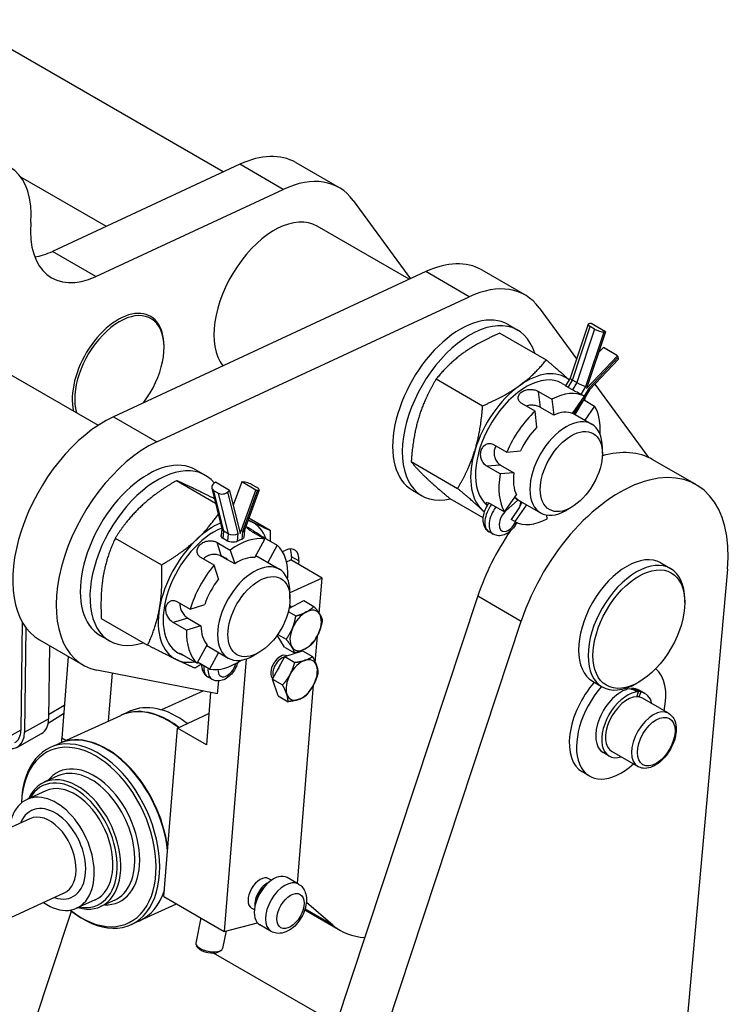
# Model space of a CAD drawing. Units: millimetres. Extents: x 283 to 3800, y 35 to 4953.
# Drawn here: x 1342 to 1603, y 3850 to 4210 of the extents above; entities that cross this region are included whole.
import ezdxf

# ---------------------------------------------------------------- set-up
doc = ezdxf.new("R2010")
doc.units = ezdxf.units.MM
doc.header["$LTSCALE"] = 18.181818
doc.layers.add('Visible Edges(Hillmar_metric)', color=7, linetype='Continuous', lineweight=25)
doc.layers.add('Visible Tangent Edges(Hillmar_Metric)', color=7, linetype='Continuous', lineweight=25, true_color=0xc0c0c0)

msp = doc.modelspace()

# ---------------------------------------------------------------- linework, layer by layer
at = {"layer": 'Visible Edges(Hillmar_metric)'}
for p, q in [((1416.6883, 4154.3887), (1320.1771, 4210.1094)), ((1422.7267, 4157.193), (1354.1113, 4125.3277)), ((1443.207, 4157.842), (1459.1169, 4148.6564)), ((1342.4371, 4152.6369), (1373.8559, 4134.4972)), ((1370.0212, 4116.1421), (1438.6366, 4148.0074)), ((1464.255, 4143.9843), (1485.1985, 4115.3043)), ((1484.7473, 4115.0948), (1450.9919, 4134.5835)), ((1511.266, 4118.5481), (1527.1759, 4109.3625)), ((1490.7858, 4117.8991), (1376.4267, 4064.7903)), ((1392.3366, 4055.6047), (1506.6957, 4108.7135)), ((1532.314, 4104.6905), (1545.9989, 4085.9504)), ((1520.9259, 4098.5372), (1524.4614, 4096.496)), ((1550.2352, 4098.6358), (1543.6489, 4078.9132)), ((1551.4084, 4098.8862), (1550.8583, 4098.872)), ((1552.6011, 4096.8726), (1551.0366, 4097.7759)), ((1556.6233, 4095.8753), (1551.4084, 4098.8862)), ((1517.949, 4095.3832), (1534.912, 4085.5896)), ((1556.6233, 4095.8753), (1549.6931, 4075.1229)), ((1556.0732, 4095.8612), (1556.6233, 4095.8753)), ((1394.9811, 4090.1514), (1394.9811, 4090.6617)), ((1555.8305, 4090.1284), (1554.0901, 4088.2895)), ((1561.0455, 4087.1176), (1555.8305, 4090.1284)), ((1549.6931, 4075.1229), (1561.0455, 4087.1176)), ((1561.0455, 4087.1176), (1561.2792, 4086.6023)), ((1561.3287, 4085.8818), (1550.7213, 4074.6742)), ((1336.6328, 4081.4747), (1370.8956, 4061.6931)), ((1543.6503, 4078.9176), (1542.0131, 4076.1782)), ((1494.6497, 4078.6276), (1511.6127, 4068.834)), ((1540.6809, 4077.028), (1542.049, 4076.2382)), ((1544.4694, 4074.6412), (1542.9049, 4075.5444)), ((1546.0729, 4077.3243), (1544.5085, 4078.2275)), ((1552.7037, 4076.7689), (1572.3175, 4049.9098)), ((1532.108, 4074.0475), (1536.9694, 4071.2408)), ((1544.5639, 4066.0264), (1548.8842, 4072.2801)), ((1550.7256, 4074.6814), (1545.3434, 4065.6759)), ((1548.8842, 4072.2801), (1547.501, 4073.0787)), ((1530.8283, 4066.8245), (1525.967, 4069.6312)), ((1537.6288, 4065.4215), (1532.7674, 4068.2282)), ((1536.9694, 4071.2408), (1537.6288, 4065.4215)), ((1548.5615, 4071.0604), (1552.6078, 4068.7243)), ((1552.6078, 4068.7243), (1549.031, 4063.5468)), ((1531.4877, 4061.0052), (1530.8283, 4066.8245)), ((1544.613, 4066.0976), (1551.5617, 4062.0857)), ((1515.6298, 4054.668), (1520.4912, 4051.8613)), ((1520.4912, 4051.8613), (1525.4708, 4052.2957)), ((1555.445, 4051.3116), (1555.4449, 4053.5031)), ((1485.4779, 4048.3812), (1502.4409, 4038.5876)), ((1518.0737, 4043.8892), (1513.2124, 4046.6959)), ((1518.192, 4047.1303), (1523.0534, 4044.3236)), ((1589.8647, 4039.8831), (1573.9548, 4049.0687)), ((1406.5668, 4045.4284), (1410.1024, 4043.3872)), ((1523.0534, 4044.3236), (1518.0737, 4043.8892)), ((1399.5256, 4041.4332), (1413.8645, 4033.1546)), ((1413.7784, 4040.8364), (1413.1868, 4040.3244)), ((1418.9929, 4037.8254), (1413.7784, 4040.8364)), ((1423.4267, 4040.9369), (1420.3326, 4032.4045)), ((1428.6412, 4037.9259), (1423.4267, 4040.9369)), ((1423.9656, 4040.9185), (1423.4267, 4040.9369)), ((1428.9681, 4038.9062), (1427.4038, 4039.8095)), ((1412.5061, 4038.6512), (1416.1914, 4023.7396)), ((1414.8053, 4036.8343), (1413.2409, 4037.7376)), ((1418.4013, 4037.3133), (1418.9929, 4037.8254)), ((1418.9929, 4037.8254), (1422.8886, 4022.0626)), ((1422.8886, 4022.0626), (1428.6412, 4037.9259)), ((1429.7816, 4038.0814), (1424.4015, 4023.2454)), ((1428.6412, 4037.9259), (1429.18, 4037.9075)), ((1485.9259, 4037.9154), (1489.4614, 4035.8742)), ((1519.6514, 4029.9654), (1523.9717, 4036.219)), ((1499.6054, 4034.8903), (1511.7107, 4027.9013)), ((1514.79, 4032.7721), (1519.6514, 4029.9654)), ((1527.6462, 4032.5921), (1523.375, 4026.4096)), ((1525.3846, 4033.8978), (1532.8117, 4029.6098)), ((1525.1364, 4031.7333), (1522.005, 4027.2005)), ((1535.2898, 4027.4489), (1535.1353, 4028.8121)), ((1544.084, 4031.6338), (1542.1861, 4030.5381)), ((1426.0367, 4027.7544), (1433.7771, 4023.2855)), ((1523.375, 4026.4096), (1522.005, 4027.2005)), ((1416.1508, 4023.9038), (1415.896, 4021.3398)), ((1418.4749, 4021.986), (1416.9106, 4022.8894)), ((1424.4175, 4023.2896), (1424.1506, 4020.6041)), ((1426.3218, 4023.9192), (1427.0426, 4023.5031)), ((1431.8724, 4020.0492), (1427.0111, 4022.8559)), ((1515.5224, 4021.8386), (1513.9579, 4022.7419)), ((1377.1295, 4020.3821), (1394.0925, 4010.5885)), ((1414.3775, 4018.8139), (1419.2389, 4016.0071)), ((1418.2077, 4019.2977), (1416.6434, 4020.2011)), ((1428.2131, 4013.336), (1431.8724, 4020.0492)), ((1431.5679, 4020.654), (1436.4292, 4017.8473)), ((1436.4292, 4017.8473), (1432.9366, 4011.44)), ((1419.2389, 4016.0071), (1420.8596, 4010.9833)), ((1438.3505, 4015.4442), (1439.5151, 4015.9851)), ((1413.3359, 4010.4587), (1408.4745, 4013.2654)), ((1414.9566, 4005.4348), (1413.3359, 4010.4587)), ((1417.5577, 4012.7578), (1415.9934, 4013.6611)), ((1416.0238, 4013.9666), (1417.5881, 4013.0636)), ((1420.8596, 4010.9833), (1418.2734, 4012.4764)), ((1428.5577, 4013.9681), (1437.2026, 4008.977)), ((1439.8084, 4011.7052), (1441.3633, 4012.4273)), ((1452.8538, 4005.7933), (1441.3633, 4012.4273)), ((1441.6253, 4013.5745), (1441.5251, 4012.3339)), ((1444.2769, 4012.0435), (1444.1767, 4010.803)), ((1576.8913, 4011.2889), (1580.4269, 4009.2476)), ((1601.2785, 4009.0016), (1559.6557, 3545.7023)), ((1440.0434, 4005.7423), (1440.3071, 4005.8266)), ((1452.8538, 4005.7933), (1441.0859, 4000.3282)), ((1451.8052, 3992.809), (1452.8538, 4005.7933)), ((1441.086, 3998.2029), (1441.0859, 4000.3944)), ((1509.8704, 3999.222), (1387.8185, 3630.6218)), ((1399.7188, 3997.2026), (1404.5801, 3994.3959)), ((1404.5801, 3994.3959), (1409.8602, 3996.0852)), ((1440.6986, 3994.5821), (1446.2226, 3997.5208)), ((1446.2226, 3997.5208), (1449.8637, 3995.4186)), ((1585.6045, 3996.7826), (1585.6045, 3997.8032)), ((1440.4483, 3993.5009), (1443.2348, 3991.8921)), ((1343.063, 3989.7052), (1342.5493, 3950.089)), ((1372.0221, 3990.9769), (1388.9851, 3981.1833)), ((1403.2339, 3986.6455), (1398.3726, 3989.4522)), ((1403.6526, 3991.1415), (1408.514, 3988.3348)), ((1403.7284, 3621.4362), (1525.7803, 3990.0364)), ((1344.3727, 3987.6981), (1343.8751, 3949.3235)), ((1408.514, 3988.3348), (1403.2339, 3986.6455)), ((1349.4069, 3983.1669), (1365.3168, 3973.9813)), ((1371.5668, 3984.8067), (1375.1024, 3982.7654)), ((1439.1425, 3980.476), (1436.4099, 3984.8957)), ((1436.594, 3985.16), (1439.6947, 3983.3698)), ((1450.361, 3974.9271), (1451.1487, 3984.6806)), ((1353.0602, 3981.0577), (1352.7129, 3954.2721)), ((1400.0718, 3978.4529), (1400.7926, 3978.0368)), ((1407.1118, 3974.6248), (1410.7712, 3981.3381)), ((1410.6044, 3981.0322), (1418.4526, 3976.501)), ((1414.9834, 3978.504), (1411.6686, 3972.4229)), ((1429.7249, 3978.525), (1427.827, 3977.4293)), ((1439.1425, 3980.476), (1442.7836, 3978.3738)), ((1439.1939, 3977.0105), (1445.6776, 3979.1325)), ((1445.6776, 3979.1325), (1449.3187, 3977.0303)), ((1359.9207, 3977.0968), (1357.5094, 3947.2397)), ((1402.2504, 3977.4315), (1407.1118, 3974.6248)), ((1411.6686, 3972.4229), (1407.2896, 3974.9511)), ((1425.0606, 3976.1693), (1417.0092, 3876.4741)), ((1434.736, 3968.7636), (1439.1939, 3977.0105)), ((1439.1939, 3977.0105), (1442.835, 3974.9083)), ((1414.6051, 3963.3522), (1370.3457, 3972.1086)), ((1374.666, 3953.4909), (1376.078, 3970.9745)), ((1412.6005, 3968.6855), (1411.0361, 3969.5888)), ((1414.6051, 3963.3522), (1414.9902, 3968.1199)), ((1434.736, 3968.7636), (1438.3771, 3966.6614)), ((1436.7619, 3962.6389), (1434.736, 3968.7636)), ((1551.8913, 3967.9876), (1555.4269, 3965.9464)), ((1568.8107, 3967.6949), (1567.9269, 3967.1846)), ((1409.1754, 3964.4264), (1394.0666, 3957.5333)), ((1412.0402, 3963.8596), (1410.4983, 3944.768)), ((1443.8258, 3894.0062), (1449.6883, 3966.5969)), ((1566.0432, 3965.028), (1566.1661, 3965.3514)), ((1568.0583, 3962.3168), (1568.7305, 3964.0857)), ((1569.501, 3964.0304), (1568.8288, 3962.2615)), ((1571.145, 3963.468), (1568.9353, 3964.7438)), ((1436.7619, 3962.6389), (1440.403, 3960.5367)), ((1579.7222, 3956.2787), (1570.1763, 3961.7901)), ((1379.2677, 3955.5904), (1382.3778, 3957.0093)), ((1358.2207, 3956.0468), (1352.5384, 3952.5354)), ((1356.5642, 3945.2323), (1379.1156, 3955.521)), ((1399.8917, 3950.8917), (1411.4255, 3956.248)), ((1394.9121, 3889.2319), (1399.8917, 3950.8917)), ((1410.4983, 3944.768), (1399.8917, 3950.8917)), ((1341.3344, 3943.9262), (1350.1723, 3948.8748)), ((1356.4121, 3945.1629), (1353.302, 3943.744)), ((1568.4722, 3936.7931), (1558.9263, 3942.3045)), ((1557.9575, 3940.6266), (1555.7478, 3941.9023)), ((1550.7791, 3933.2962), (1548.1274, 3934.8271)), ((1356.1633, 3933.3709), (1351.0313, 3931.0295)), ((1351.6586, 3927.8808), (1344.8019, 3924.7526)), ((1345.8974, 3917.6957), (1208.2956, 3854.9173)), ((1434.3207, 3895.1639), (1433.293, 3895.7572)), ((1444.1981, 3893.7913), (1440.0988, 3896.158)), ((1358.3496, 3890.402), (1220.7478, 3827.6237)), ((1369.8181, 3888.0776), (1362.9614, 3884.9494)), ((1394.9121, 3889.2319), (1417.0092, 3876.4741)), ((1376.917, 3887.8815), (1371.785, 3885.5401)), ((1386.1382, 3880.41), (1399.5745, 3886.54)), ((1428.0707, 3884.3386), (1427.043, 3884.9319)), ((1446.5099, 3884.3556), (1459.5444, 3876.8301)), ((1456.7601, 3878.793), (1447.0833, 3887.0029)), ((1303.2991, 3709.2354), (1361.1262, 3883.8751)), ((1408.5148, 3881.3783), (1406.6061, 3872.2126)), ((1385.9861, 3880.3406), (1382.876, 3878.9216)), ((1417.0092, 3876.4741), (1429.1482, 3879.6515)), ((1434.1981, 3876.4708), (1430.0988, 3878.8375)), ((1417.7483, 3876.6676), (1416.3961, 3870.1739)), ((1407.6268, 3870.3653), (1406.929, 3871.2306)), ((1458.0168, 3842.6227), (1413.1265, 3868.5401)), ((1414.7228, 3868.8876), (1415.708, 3869.4024))]:
    msp.add_line(p, q, dxfattribs=at)
for centre, major_axis, ratio, start_param, end_param in [((1319.8215, 4123.5939), (18.75, 32.476), 0.57735027, 5.40028265, 8.5418753), ((1419.457, 4116.7058), (23.75, 41.1362), 0.57735027, 0, 0.68789367), ((1435.3669, 4107.5202), (23.75, 41.1362), 0.57735027, 6.03315007, 6.97107897), ((1435.3669, 4107.5202), (15.625, 27.0633), 0.57735027, 0, 2.90099702), ((1372.6026, 4148.1057), (-18.75, -32.476), 0.57735027, 5.40028265, 6.97107897), ((1356.6927, 4157.2913), (-18.75, -32.476), 0.57735027, 0.43814903, 0.68789367), ((1487.516, 4077.4119), (23.75, 41.1362), 0.57735027, 0, 0.68789367), ((1503.4259, 4068.2263), (23.75, 41.1362), 0.57735027, 6.03315007, 6.97107897), ((1378.6293, 4080.7107), (11.5625, 20.0268), 0.57735027, 4.49718002, 8.92861984), ((1503.4259, 4068.2263), (-17.5, -30.3109), 0.57735027, 3.14159265, 6.28318531), ((1378.1873, 4080.9658), (11.875, 20.5681), 0.57735027, 5.49778714, 8.88199666), ((1506.9614, 4066.1851), (-17.5, -30.3109), 0.57735027, 2.64546445, 6.77931351), ((1552.6835, 4097.8182), (-2.4483, 0.8176), 0.2720876, 5.6397005, 7.21049682), ((1554.248, 4096.915), (-2.4483, 0.8176), 0.2720876, 0.92731152, 2.49810784), ((1559.4539, 4087.6561), (1.8747, -1.7743), 0.31193503, 0, 0.65312559), ((1527.5559, 4054.2948), (-13.125, -22.7332), 0.57735027, 3.14159265, 6.19518182), ((1527.5559, 4054.2948), (14.375, 24.8982), 0.57735027, 6.18571358, 7.19077168), ((1546.0099, 4077.8341), (2.3593, -1.0834), 0.12817991, 3.15551429, 4.0828258), ((1527.5559, 4054.2948), (-14.375, -24.8982), 0.57735027, 4.04917903, 5.09637658), ((1547.5743, 4076.9308), (-2.3593, 1.0834), 0.12817991, 0.94123315, 2.51202947), ((1536.1296, 4049.3448), (13.125, 22.7332), 0.57735027, 0.0278369, 0.7401383), ((1548.6513, 4076.2423), (-2.0696, 1.5678), 0.17033665, 3.16033467, 3.77597622), ((1536.1296, 4049.3448), (13.125, 22.7332), 0.57735027, 5.41769862, 5.97612605), ((1373.1569, 4024.3031), (-23.75, -41.1362), 0.57735027, 3.82948632, 6.28318531), ((1536.1296, 4049.3448), (13.125, 22.7332), 0.57735027, 1.07503446, 1.78733585), ((1542.1867, 4045.8478), (9.375, 16.238), 0.57735027, 5.49783372, 10.21012955), ((1536.1296, 4049.3448), (9.375, 16.238), 0.57735027, 0.09589306, 0.67208214), ((1536.1296, 4049.3448), (-9.375, -16.238), 0.57735027, 4.28468327, 4.86087234), ((1389.0668, 4015.1175), (-23.75, -41.1362), 0.57735027, 3.82948632, 6.47735455), ((1389.0668, 4015.1175), (-17.5, -30.3109), 0.57735027, 3.14159265, 6.28318531), ((1527.5559, 4054.2948), (-14.375, -24.8982), 0.57735027, 5.09637658, 6.14357413), ((1545.8298, 4000.3548), (28.125, 48.7139), 0.57735027, 0, 0.54183018), ((1392.6024, 4013.0763), (-17.5, -30.3109), 0.57735027, 2.92672572, 6.85518088), ((1536.1296, 4049.3448), (-13.125, -22.7332), 0.57735027, 5.26382466, 5.97612605), ((1536.1296, 4049.3448), (-9.375, -16.238), 0.57735027, 5.33188082, 5.90806989), ((1561.7397, 3991.1692), (28.125, 48.7139), 0.57735027, 5.3888072, 8.1977941), ((1415.0119, 4039.2705), (-2.5059, -0.6193), 0.7000113, 5.34151524, 6.91231157), ((1425.7906, 4039.8646), (2.4266, -0.88), 0.24003948, 0.93378515, 2.50458148), ((1416.5762, 4038.3672), (-2.5059, -0.6193), 0.7000113, 0.62912626, 2.19992259), ((1427.355, 4038.9613), (2.4266, -0.88), 0.24003948, 5.64617413, 7.21697046), ((1522.6129, 4035.1649), (-1.9977, 1.6853), 0.2336609, 3.79542206, 4.53425457), ((1534.7596, 4050.1358), (-9.375, -16.238), 0.57735095, 6.19801686, 6.28318529), ((1523.3112, 4032.7871), (2.5451, 3.4933), 0.48553896, 4.76402424, 5.22949591), ((1523.6899, 4034.4763), (-2.427, 0.9683), 0.19212886, 2.49513797, 2.96060964), ((1518.6347, 4026.0179), (12.8866, 18.6253), 0.09274759, 5.18545024, 5.18877231), ((1527.5559, 4054.2948), (-14.375, -24.8982), 0.57735027, 6.14357413, 6.21237819), ((1413.1968, 4001.1861), (-14.375, -24.8982), 0.57735027, 3.80574919, 4.23125819), ((1413.1968, 4001.1861), (14.375, 24.8982), 0.57735027, 0.04246799, 0.12118666), ((1413.1968, 4001.1861), (14.375, 24.8982), 0.57735027, 5.84594074, 6.3256533), ((1536.1296, 4049.3448), (-13.125, -22.7332), 0.57735027, 0.0278369, 0.7401383), ((1413.1968, 4001.1861), (-13.125, -22.7332), 0.57735027, 3.76898248, 6.28318531), ((1418.7634, 4024.0912), (2.5982, 0.1864), 0.61101915, 3.24651752, 3.87564378), ((1420.3277, 4023.1879), (-2.5982, -0.1864), 0.61101915, 0.73405113, 2.30484745), ((1421.8809, 4023.8661), (-2.5338, 0.5759), 0.37934364, 2.4571769, 3.09418808), ((1413.1968, 4001.1861), (13.125, 22.7332), 0.57735027, 0, 0.10411009), ((1545.8298, 4000.3548), (-28.125, -48.7139), 0.57735027, 4.57892079, 5.05620145), ((1413.1968, 4001.1861), (-14.375, -24.8982), 0.57735027, 4.23125819, 5.27845574), ((1421.7705, 3996.2361), (13.125, 22.7332), 0.57735027, 0.20991607, 0.92221746), ((1420.4005, 3997.027), (-13.1265, -22.7323), 0.57740549, 3.76372963, 3.84804031), ((1421.7705, 3996.2361), (13.125, 22.7332), 0.57735027, 5.44590382, 6.15820522), ((1438.9988, 4009.5924), (3.75, 6.4952), 0.57735027, 5.40028265, 6.97107897), ((1436.3472, 4011.1233), (3.75, 6.4952), 0.57735027, 5.40028265, 5.92181818), ((1564.3913, 3989.6382), (12.5, 21.6506), 0.57735027, 0, 3.14159265), ((1421.7705, 3996.2361), (13.125, 22.7332), 0.57735027, 1.25711362, 1.96941501), ((1427.8276, 3992.739), (9.375, 16.238), 0.57735027, 5.49783372, 10.21012955), ((1417.3489, 4009.8593), (-1.9078, 4.2049), 0.28611445, 5.90303035, 5.95862647), ((1418.9133, 4008.9563), (-1.9078, 4.2049), 0.28611445, 5.56268133, 5.90303035), ((1421.7705, 3996.2361), (9.375, 16.238), 0.57735027, 0.27797223, 0.8541613), ((1567.9269, 3987.597), (12.5, 21.6506), 0.57735027, 5.49778714, 10.21017612), ((1421.7705, 3996.2361), (-9.375, -16.238), 0.57735027, 4.46676243, 5.04295151), ((1413.1968, 4001.1861), (-14.375, -24.8982), 0.57735027, 5.27845574, 6.3256533), ((1439.5154, 3990.8269), (2.2886, 3.9639), 0.57735027, 0.1648219, 0.38426013), ((1438.9701, 3991.1417), (2.4586, 4.2585), 0.57735027, 6.13671142, 6.48694554), ((1446.8368, 3986.5999), (-4.0625, -7.0365), 0.57735027, 3.8877161, 4.93491365), ((1446.8368, 3986.5999), (4.0625, 7.0365), 0.57735027, 5.9821112, 7.02930875), ((1446.8368, 3986.5999), (4.0625, 7.0365), 0.57735027, 4.93491365, 5.9821112), ((1421.7705, 3996.2361), (-13.125, -22.7332), 0.57735027, 5.44590382, 6.15820522), ((1421.7705, 3996.2361), (-9.375, -16.238), 0.57735027, 5.51395998, 6.09014906), ((1446.8368, 3986.5999), (-4.0625, -7.0365), 0.57735027, 4.93491365, 5.9821112), ((1446.8368, 3986.5999), (4.0625, 7.0365), 0.57735027, 3.8877161, 4.93491365), ((1437.5073, 3973.0291), (-2.4586, -4.2585), 0.57735027, 3.13072118, 6.18704161), ((1446.8368, 3986.5999), (-4.0625, -7.0365), 0.57735027, 5.9821112, 7.02930875), ((1413.1968, 4001.1861), (-14.375, -24.8982), 0.57735027, 0.04246799, 0.43724457), ((1421.7705, 3996.2361), (-13.125, -22.7332), 0.57735027, 0.20991607, 0.86548669), ((1438.0526, 3972.7142), (-2.2886, -3.9639), 0.57735027, 3.5938773, 5.92796945), ((1445.374, 3968.4872), (-4.0625, -7.0365), 0.57735027, 3.71372583, 4.76092338), ((1445.374, 3968.4872), (4.0625, 7.0365), 0.57735027, 5.80812093, 6.85531848), ((1440.6893, 3971.1919), (3.5625, 6.1704), 0.57735027, 1.48990989, 1.74875156), ((1445.374, 3968.4872), (4.0625, 7.0365), 0.57735027, 4.76092338, 5.80812093), ((1562.3416, 3953.323), (11.5625, 20.0268), 0.57735027, 5.22045274, 6.18579834), ((1445.374, 3968.4872), (-4.0625, -7.0365), 0.57735027, 4.76092338, 5.80812093), ((1559.6899, 3954.854), (-11.5625, -20.0268), 0.57735027, 4.38324476, 6.28318531), ((1445.374, 3968.4872), (4.0625, 7.0365), 0.57735027, 3.71372583, 4.76092338), ((1562.3416, 3953.323), (-11.5625, -20.0268), 0.57735027, 4.38324476, 7.34591788), ((1562.3416, 3953.323), (-6.5938, -11.4207), 0.57735027, 3.6001155, 6.28318531), ((1564.5513, 3952.0473), (6.5938, 11.4207), 0.57735027, 0.32066977, 3.69052791), ((1565.3167, 3951.6053), (24.2052, -10.0959), 0.49028505, 1.6338908, 1.77174388), ((1562.3416, 3953.323), (6.5938, 11.4207), 0.57735027, 0, 0.36279773), ((1563.7858, 3952.4892), (24.2052, -10.0959), 0.49028505, 1.53906855, 1.67601877), ((1564.5513, 3952.0473), (6.5938, 11.4207), 0.57735027, 5.73425005, 6.50903282), ((1445.374, 3968.4872), (-4.0625, -7.0365), 0.57735027, 5.80812093, 6.85531848), ((1564.5513, 3952.0473), (-5.625, -9.7428), 0.57735027, 3.47043547, 6.28318531), ((1564.5513, 3952.0473), (5.625, 9.7428), 0.57735027, 0.21767447, 0.32884281), ((1564.5513, 3952.0473), (5.625, 9.7428), 0.57735027, 0, 0.21767447), ((1393.9026, 3923.1098), (-14.787, 32.4112), 0.63442895, 5.40660648, 6.28318531), ((1394.0547, 3923.1792), (-14.787, 32.4112), 0.63442895, 5.4066475, 6.28688323), ((1397.1648, 3924.5981), (-14.787, 32.4112), 0.63442895, 5.40748674, 6.28318531), ((1344.4928, 3959.018), (5.6795, -10.1432), 0.58599344, 0, 0.79305518), ((1335.655, 3954.0694), (5.6795, -10.1432), 0.58599344, 5.70224971, 7.07624049), ((1335.655, 3954.0694), (4.7634, -8.5072), 0.58599344, 6.27813655, 7.07624049), ((1368.089, 3911.3328), (14.787, -32.4112), 0.63442895, 5.36206832, 10.34589495), ((1371.1991, 3912.7518), (-14.787, 32.4112), 0.63442895, 4.2310416, 6.28318531), ((1371.3512, 3912.8211), (-14.787, 32.4112), 0.63442895, 4.25342512, 6.28688323), ((1370.7047, 3953.3676), (-9.375, -16.238), 0.57735027, 5.40028265, 5.50289199), ((1367.4192, 3911.0272), (-14.3917, 31.5446), 0.63442895, 2.24184963, 7.18292833), ((1361.4082, 3908.2848), (10.3769, -22.7447), 0.63442895, 5.7778248, 9.93013847), ((1360.7383, 3907.9792), (-9.9815, 21.8781), 0.63442895, 2.71325618, 6.71152178), ((1360.7383, 3907.9792), (9.0797, -19.9016), 0.63442895, 0, 3.14159265), ((1353.8816, 3904.851), (-9.0797, 19.9016), 0.63442895, 2.32638091, 7.09839705), ((1430.168, 3890.3446), (3.125, 5.4127), 0.57735027, 0, 3.14159265), ((1435.0988, 3887.4978), (-5, -8.6603), 0.57735027, 3.14159265, 6.28318531), ((1371.1991, 3912.7518), (14.787, -32.4112), 0.63442895, 0, 0.61019003), ((1432.6328, 3888.9216), (3.125, 5.4127), 0.57735027, 0.63585204, 2.50574062), ((1432.8891, 3888.7736), (-2.9438, -5.0987), 0.57735027, 4.21794425, 5.20683371), ((1371.3512, 3912.8211), (14.787, -32.4112), 0.63442895, 6.27948738, 6.87099182), ((1487.6694, 3925.544), (-28.125, -48.7139), 0.57735027, 6.17852708, 6.56526197), ((1411.5011, 3871.1932), (4.895, -1.0193), 0.40470622, 3.14159265, 6.28318531), ((1411.3224, 3870.3351), (3.9566, -0.8239), 0.40470622, 3.60005467, 5.82472329)]:
    msp.add_ellipse(centre, major_axis=major_axis, ratio=ratio, start_param=start_param, end_param=end_param, dxfattribs=at)
for centre, major_axis in [((1544.0845, 4044.752), (8.0331, 13.9137)), ((1568.8107, 3987.0867), (11.875, 20.5681)), ((1429.7255, 3991.6433), (8.0331, 13.9137))]:
    msp.add_ellipse(centre, major_axis=major_axis, ratio=0.57735027, dxfattribs=at)
for points, weights in [([(1517.949, 4095.3832), (1509.8902, 4091.9419), (1504.4836, 4088.0538)], [1, 1.0379548493, 1]), ([(1504.4836, 4088.0538), (1499.077, 4084.1656), (1494.6497, 4078.6276)], [1, 1.0379548493, 1]), ([(1525.0781, 4076.1635), (1530.4847, 4080.0517), (1534.912, 4085.5896)], [1, 1.0379548493, 1]), ([(1534.912, 4085.5896), (1540.1083, 4081.2635), (1543.2734, 4078.2868)], [1, 1.0351148911, 1.00525491866]), ([(1494.6497, 4078.6276), (1490.3764, 4071.5714), (1488.2481, 4064.5527)], [1, 1.0379548493, 1]), ([(1511.6127, 4068.834), (1519.6715, 4072.2754), (1525.0781, 4076.1635)], [1, 1.0379548493, 1]), ([(1549.0201, 4071.8278), (1548.9839, 4071.329), (1548.9438, 4070.8397)], [1.00107054356, 1.00302261063, 1.00476187873]), ([(1508.8426, 4052.6625), (1510.9709, 4059.6812), (1511.6127, 4068.834)], [1, 1.0379548493, 1]), ([(1488.2481, 4064.5527), (1486.1198, 4057.534), (1485.4779, 4048.3812)], [1, 1.0379548493, 1]), ([(1502.4409, 4038.5876), (1506.7142, 4045.6438), (1508.8426, 4052.6625)], [1, 1.0379548493, 1]), ([(1485.4779, 4048.3812), (1487.4476, 4045.8146), (1490.7259, 4042.684)], [1, 1.0379548493, 1]), ([(1399.5256, 4041.4332), (1391.7088, 4036.8409), (1386.5118, 4031.956)], [1, 1.0379548493, 1]), ([(1406.3541, 4038.3044), (1402.3423, 4040.243), (1399.5256, 4041.4332)], [1, 1.0379548493, 1]), ([(1490.7259, 4042.684), (1494.0042, 4039.5535), (1499.6054, 4034.8903)], [1, 1.0379548493, 1]), ([(1413.4629, 4034.7796), (1409.3118, 4036.8752), (1406.3541, 4038.3044)], [1.01496327246, 1.02770544108, 1]), ([(1511.3204, 4030.7938), (1508.0421, 4033.9244), (1502.4409, 4038.5876)], [1, 1.0379548493, 1]), ([(1386.5118, 4031.956), (1381.3148, 4027.071), (1377.1295, 4020.3821)], [1, 1.0379548493, 1]), ([(1407.1063, 4020.0657), (1411.3585, 4024.0626), (1414.8549, 4029.1474)], [1, 1.03084196708, 1.01155980241]), ([(1512.1727, 4029.9684), (1511.7612, 4030.3728), (1511.3204, 4030.7938)], [1.00859625079, 1.00494147279, 1]), ([(1425.7601, 4026.9918), (1426.3726, 4026.6925), (1426.9486, 4026.4142)], [1.00908785373, 1.00527784119, 1]), ([(1426.9486, 4026.4142), (1430.9604, 4024.4756), (1433.7771, 4023.2855)], [1, 1.0379548493, 1]), ([(1433.7771, 4023.2855), (1433.8807, 4021.2174), (1433.9, 4019.3075)], [1, 1.00854335696, 1.0132406205]), ([(1377.1295, 4020.3821), (1373.9453, 4013.5513), (1372.7601, 4006.7278)], [1, 1.0379548493, 1]), ([(1394.0925, 4010.5885), (1401.9093, 4015.1808), (1407.1063, 4020.0657)], [1, 1.0379548493, 1]), ([(1393.3546, 3994.8376), (1394.5397, 4001.6611), (1394.0925, 4010.5885)], [1, 1.0379548493, 1]), ([(1372.7601, 4006.7278), (1371.5749, 3999.9043), (1372.0221, 3990.9769)], [1, 1.0379548493, 1]), ([(1388.9851, 3981.1833), (1392.1694, 3988.0141), (1393.3546, 3994.8376)], [1, 1.0379548493, 1]), ([(1443.2348, 3991.8921), (1445.5241, 3992.5408), (1447.0624, 3993.3591)], [1, 1.0379548493, 1]), ([(1447.0624, 3993.3591), (1448.6006, 3994.1774), (1449.8637, 3995.4186)], [1, 1.0379548493, 1]), ([(1449.8637, 3995.4186), (1451.2045, 3993.7836), (1451.9213, 3992.6243)], [1, 1.0379548493, 1]), ([(1451.9213, 3992.6243), (1452.638, 3991.465), (1452.9525, 3990.4226)], [1, 1.0379548493, 1]), ([(1441.9779, 3987.3347), (1442.7993, 3989.3123), (1443.2348, 3991.8921)], [1, 1.0379548493, 1]), ([(1452.9525, 3990.4226), (1452.5171, 3987.8428), (1451.6957, 3985.8652)], [1, 1.0379548493, 1]), ([(1439.6947, 3983.3698), (1441.1564, 3985.3571), (1441.9779, 3987.3347)], [1, 1.0379548493, 1]), ([(1451.6957, 3985.8652), (1450.8742, 3983.8875), (1449.4125, 3981.9002)], [1, 1.0379548493, 1]), ([(1441.7523, 3980.5755), (1441.0355, 3981.7348), (1439.6947, 3983.3698)], [1, 1.0379548493, 1]), ([(1449.4125, 3981.9002), (1448.1494, 3980.6591), (1446.6112, 3979.8408)], [1, 1.0379548493, 1]), ([(1399.4451, 3975.9579), (1395.4333, 3977.8965), (1388.9851, 3981.1833)], [1, 1.0379548493, 1]), ([(1442.7836, 3978.3738), (1442.4691, 3979.4162), (1441.7523, 3980.5755)], [1, 1.0379548493, 1]), ([(1446.6112, 3979.8408), (1445.0729, 3979.0225), (1442.7836, 3978.3738)], [1, 1.0379548493, 1]), ([(1406.2736, 3972.8292), (1403.4569, 3974.0194), (1399.4451, 3975.9579)], [1, 1.0379548493, 1]), ([(1441.1192, 3970.4886), (1442.1536, 3972.4023), (1442.835, 3974.9083)], [1, 1.0379548493, 1]), ([(1442.835, 3974.9083), (1445.0854, 3975.1806), (1446.59, 3975.673)], [1, 1.0379548493, 1]), ([(1446.59, 3975.673), (1448.0945, 3976.1655), (1449.3187, 3977.0303)], [1, 1.0379548493, 1]), ([(1449.3187, 3977.0303), (1450.3747, 3975.0929), (1450.8448, 3973.6717)], [1, 1.0379548493, 1]), ([(1408.5652, 3974.2146), (1407.4584, 3973.5252), (1406.2736, 3972.8292)], [1.00950950102, 1.00557306688, 1]), ([(1451.3446, 3970.9056), (1450.6633, 3968.3996), (1449.6288, 3966.4859)], [1, 1.0379548493, 1]), ([(1450.8448, 3973.6717), (1451.3149, 3972.2504), (1451.3446, 3970.9056)], [1, 1.0379548493, 1]), ([(1438.3771, 3966.6614), (1440.0847, 3968.5749), (1441.1192, 3970.4886)], [1, 1.0379548493, 1]), ([(1439.9032, 3963.3028), (1439.4331, 3964.7241), (1438.3771, 3966.6614)], [1, 1.0379548493, 1]), ([(1449.6288, 3966.4859), (1448.5944, 3964.5722), (1446.8867, 3962.6587)], [1, 1.0379548493, 1]), ([(1440.403, 3960.5367), (1440.3733, 3961.8815), (1439.9032, 3963.3028)], [1, 1.0379548493, 1]), ([(1444.158, 3961.3015), (1442.6534, 3960.809), (1440.403, 3960.5367)], [1, 1.0379548493, 1]), ([(1446.8867, 3962.6587), (1445.6626, 3961.7939), (1444.158, 3961.3015)], [1, 1.0379548493, 1])]:
    msp.add_rational_spline(points, weights, degree=2, dxfattribs=at)
for points, knots in [([(1542.9049, 4075.5444), (1542.6756, 4075.6769), (1542.4675, 4075.8059), (1542.1644, 4076.0138), (1542.0691, 4076.0922), (1542.0152, 4076.1562), (1542.0091, 4076.1703), (1542.0137, 4076.1779)], [-0.622998769, -0.622998769, -0.622998769, -0.622998769, -0.54514903, -0.54514903, -0.46729929, -0.46729929, -0.432863871, -0.432863871, -0.432863871, -0.432863871]), ([(1525.967, 4069.6312), (1525.5778, 4069.8559), (1525.2388, 4070.1657), (1524.7844, 4070.8841), (1524.669, 4071.2919), (1524.6569, 4072.0701), (1524.7595, 4072.4927), (1525.194, 4073.2714), (1525.526, 4073.6269), (1526.2986, 4074.1825), (1526.7897, 4074.419), (1527.8679, 4074.728), (1528.4549, 4074.8014), (1529.5558, 4074.8062), (1530.1436, 4074.7381), (1531.2251, 4074.4707), (1531.7188, 4074.2722), (1532.108, 4074.0475)], [-2.11368968, -2.11368968, -2.11368968, -2.11368968, -1.98158231, -1.98158231, -1.84947494, -1.84947494, -1.7173711, -1.7173711, -1.58526726, -1.58526726, -1.45316342, -1.45316342, -1.32105958, -1.32105958, -1.18895221, -1.18895221, -1.05684484, -1.05684484, -1.05684484, -1.05684484]), ([(1547.501, 4073.0787), (1547.3637, 4073.1506), (1547.2007, 4073.2336), (1546.7605, 4073.4544), (1546.4639, 4073.6005), (1545.8909, 4073.8858), (1545.5762, 4074.0441), (1544.9801, 4074.3553), (1544.6989, 4074.5087), (1544.4694, 4074.6412)], [-0.287356149, -0.287356149, -0.287356149, -0.287356149, -0.23379928, -0.23379928, -0.155820884, -0.155820884, -0.077910356, -0.077910356, 0.000000171, 0.000000171, 0.000000171, 0.000000171]), ([(1532.7674, 4068.2282), (1532.3774, 4068.4534), (1531.8824, 4068.6581), (1530.7983, 4068.9473), (1530.2094, 4069.0307), (1529.1069, 4069.0545), (1528.5188, 4068.9965), (1527.8316, 4068.8136), (1527.6884, 4068.7681), (1527.5498, 4068.717)], [-1.058937604, -1.058937604, -1.058937604, -1.058937604, -0.926563436, -0.926563436, -0.794189268, -0.794189268, -0.661829035, -0.661829035, -0.625860224, -0.625860224, -0.625860224, -0.625860224]), ([(1513.2124, 4046.6959), (1512.8232, 4046.9206), (1512.4263, 4047.2593), (1511.7425, 4048.1024), (1511.4561, 4048.6068), (1511.0619, 4049.625), (1510.9279, 4050.2072), (1510.8648, 4051.3675), (1510.9365, 4051.9457), (1511.2406, 4052.9487), (1511.493, 4053.4391), (1512.1515, 4054.2424), (1512.557, 4054.5554), (1513.3798, 4054.9507), (1513.8521, 4055.0595), (1514.7829, 4055.0307), (1515.2406, 4054.8928), (1515.6298, 4054.668)], [-2.11368968, -2.11368968, -2.11368968, -2.11368968, -1.98158231, -1.98158231, -1.84947494, -1.84947494, -1.7173711, -1.7173711, -1.58526726, -1.58526726, -1.45316342, -1.45316342, -1.32105958, -1.32105958, -1.18895221, -1.18895221, -1.05684484, -1.05684484, -1.05684484, -1.05684484]), ([(1516.5938, 4054.1114), (1516.3167, 4053.7417), (1516.1033, 4053.3117), (1515.8179, 4052.3706), (1515.7514, 4051.7922), (1515.8329, 4050.6336), (1515.9799, 4050.0532), (1516.398, 4049.0386), (1516.6972, 4048.5358), (1517.3996, 4047.6943), (1517.802, 4047.3554), (1518.192, 4047.1303)], [-0.645016219, -0.645016219, -0.645016219, -0.645016219, -0.529468802, -0.529468802, -0.397108569, -0.397108569, -0.264748336, -0.264748336, -0.132374168, -0.132374168, 0, 0, 0, 0]), ([(1513.9617, 4033.1857), (1513.8284, 4033.021), (1513.6999, 4032.8519), (1513.1177, 4032.0364), (1512.7274, 4031.3395), (1512.113, 4029.8864), (1511.8887, 4029.1307), (1511.6489, 4027.5903), (1511.6325, 4026.8036), (1511.8989, 4025.3342), (1512.147, 4024.6437), (1512.8936, 4023.5658), (1513.3074, 4023.153), (1513.8483, 4022.8068), (1513.9028, 4022.7737), (1513.9579, 4022.7419)], [2.08853446, 2.08853446, 2.08853446, 2.08853446, 2.1903128, 2.1903128, 2.56814246, 2.56814246, 2.94659398, 2.94659398, 3.3288216, 3.3288216, 3.66066529, 3.66066529, 3.90058756, 3.90058756, 3.92699083, 3.92699083, 3.92699083, 3.92699083]), ([(1513.4042, 4032.4302), (1513.3859, 4032.4471), (1513.3681, 4032.4637), (1513.1167, 4032.7038), (1512.9558, 4032.9127), (1512.8521, 4033.2246), (1512.9086, 4033.3268), (1513.179, 4033.4006), (1513.4109, 4033.377), (1514.0221, 4033.1756), (1514.4008, 4032.9968), (1514.79, 4032.7721)], [-1.594966418, -1.594966418, -1.594966418, -1.594966418, -1.585267258, -1.585267258, -1.453163418, -1.453163418, -1.321059577, -1.321059577, -1.188952208, -1.188952208, -1.056844839, -1.056844839, -1.056844839, -1.056844839]), ([(1523.3975, 4035.388), (1523.62, 4035.2156), (1523.8431, 4035.0385), (1524.2729, 4034.6951), (1524.4724, 4034.535), (1524.6211, 4034.4171)], [-1.081321507, -1.081321507, -1.081321507, -1.081321507, -1.013277069, -1.013277069, -0.934991614, -0.934991614, -0.934991614, -0.934991614]), ([(1524.1223, 4026.068), (1523.8672, 4025.5651), (1523.5722, 4025.0809), (1522.8159, 4024.0344), (1522.3317, 4023.4911), (1521.2588, 4022.541), (1520.6705, 4022.1326), (1519.3711, 4021.5147), (1518.6536, 4021.3016), (1517.2954, 4021.2494), (1516.6808, 4021.336), (1515.9016, 4021.6388), (1515.7079, 4021.7315), (1515.5224, 4021.8386)], [0.69180971, 0.69180971, 0.69180971, 0.69180971, 0.96124834, 0.96124834, 1.30998488, 1.30998488, 1.65872141, 1.65872141, 2.00745794, 2.00745794, 2.26743583, 2.26743583, 2.35619447, 2.35619447, 2.35619447, 2.35619447]), ([(1416.6434, 4020.2011), (1416.4139, 4020.3336), (1416.2158, 4020.5029), (1415.9542, 4020.8736), (1415.8908, 4021.0748), (1415.892, 4021.2868), (1415.8934, 4021.3132), (1415.8961, 4021.3398)], [-0.622981184, -0.622981184, -0.622981184, -0.622981184, -0.54508845, -0.54508845, -0.467177976, -0.467177976, -0.456159989, -0.456159989, -0.456159989, -0.456159989]), ([(1427.0111, 4022.8559), (1426.6219, 4023.0807), (1426.2739, 4023.3093), (1425.7779, 4023.6979), (1425.6293, 4023.857), (1425.5288, 4024.0592), (1425.57, 4024.1159), (1425.8483, 4024.0876), (1426.0849, 4024.0018), (1426.6582, 4023.7247), (1427.0324, 4023.5154), (1427.8765, 4023.0014), (1428.347, 4022.6974), (1429.2554, 4022.1048), (1429.7545, 4021.7763), (1430.7159, 4021.1629), (1431.1787, 4020.8787), (1431.5679, 4020.654)], [1.05684484, 1.05684484, 1.05684484, 1.05684484, 1.18895221, 1.18895221, 1.32105958, 1.32105958, 1.45316342, 1.45316342, 1.58526726, 1.58526726, 1.7173711, 1.7173711, 1.84947494, 1.84947494, 1.98158231, 1.98158231, 2.11368968, 2.11368968, 2.11368968, 2.11368968]), ([(1408.4745, 4013.2654), (1408.0853, 4013.4901), (1407.7409, 4013.8121), (1407.2656, 4014.5811), (1407.1348, 4015.0273), (1407.0901, 4015.8964), (1407.1732, 4016.3774), (1407.5697, 4017.2884), (1407.8833, 4017.7178), (1408.626, 4018.4158), (1409.1036, 4018.7302), (1410.1611, 4019.1858), (1410.7408, 4019.3279), (1411.8322, 4019.4426), (1412.417, 4019.4231), (1413.4951, 4019.2208), (1413.9883, 4019.0386), (1414.3775, 4018.8139)], [0, 0, 0, 0, 0.13210737, 0.13210737, 0.26421474, 0.26421474, 0.39631858, 0.39631858, 0.52842242, 0.52842242, 0.66052626, 0.66052626, 0.7926301, 0.7926301, 0.92473747, 0.92473747, 1.05684484, 1.05684484, 1.05684484, 1.05684484]), ([(1421.865, 4019.2389), (1421.6359, 4019.1275), (1421.3452, 4019.0297), (1420.7078, 4018.8987), (1420.361, 4018.8657), (1419.7115, 4018.8682), (1419.3652, 4018.9037), (1418.7281, 4019.0521), (1418.4373, 4019.1652), (1418.2079, 4019.2976), (1418.2078, 4019.2977), (1418.2078, 4019.2977), (1418.2077, 4019.2977)], [-0.311759929, -0.311759929, -0.311759929, -0.311759929, -0.233738582, -0.233738582, -0.15569948, -0.15569948, -0.07784974, -0.07784974, 0, 0, 0, 0.000017739, 0.000017739, 0.000017739, 0.000017739]), ([(1424.1505, 4020.6041), (1424.1378, 4020.4822), (1424.0777, 4020.3599), (1423.8403, 4020.1194), (1423.6452, 4020.005), (1423.4183, 4019.9172), (1423.4182, 4019.9172), (1423.4182, 4019.9171)], [-1.079161329, -1.079161329, -1.079161329, -1.079161329, -1.012259283, -1.012259283, -0.934220228, -0.934220228, -0.934202473, -0.934202473, -0.934202473, -0.934202473]), ([(1415.5502, 4014.0125), (1415.2544, 4014.1383), (1414.9218, 4014.2416), (1414.0284, 4014.4238), (1413.4399, 4014.4564), (1412.3422, 4014.3666), (1411.7588, 4014.2379), (1410.6954, 4013.8008), (1410.2155, 4013.4914), (1409.7008, 4013.0076), (1409.567, 4012.8609), (1409.4452, 4012.7049)], [-1.012323902, -1.012323902, -1.012323902, -1.012323902, -0.926563436, -0.926563436, -0.794189268, -0.794189268, -0.661829035, -0.661829035, -0.529468802, -0.529468802, -0.478714192, -0.478714192, -0.478714192, -0.478714192]), ([(1415.5502, 4014.0125), (1415.603, 4014.0441), (1415.6673, 4014.0664), (1415.7835, 4014.0643), (1415.8287, 4014.056), (1415.892, 4014.0331), (1415.9081, 4014.0264), (1415.9244, 4014.0188)], [1.4969513509, 1.4969513509, 1.4969513509, 1.4969513509, 1.5276008851, 1.5276008851, 1.5448735613, 1.5448735613, 1.5506521573, 1.5506521573, 1.5506521573, 1.5506521573]), ([(1418.2734, 4012.4764), (1418.0029, 4012.5442), (1417.7573, 4012.6426), (1417.5579, 4012.7577), (1417.5578, 4012.7577), (1417.5578, 4012.7578), (1417.5577, 4012.7578)], [-0.0676792097, -0.0676792097, -0.0676792097, -0.0676792097, 0, 0, 0, 0.0000177391, 0.0000177391, 0.0000177391, 0.0000177391]), ([(1398.3726, 3989.4522), (1397.9834, 3989.6769), (1397.5723, 3990.0097), (1396.831, 3990.83), (1396.5014, 3991.3178), (1396.0087, 3992.3012), (1395.8126, 3992.8629), (1395.6149, 3993.9846), (1395.614, 3994.5449), (1395.7834, 3995.52), (1395.9647, 3995.9986), (1396.494, 3996.7859), (1396.8413, 3997.0945), (1397.5727, 3997.4852), (1398.0058, 3997.5936), (1398.8846, 3997.5648), (1399.3295, 3997.4273), (1399.7188, 3997.2026)], [0, 0, 0, 0, 0.13210737, 0.13210737, 0.26421474, 0.26421474, 0.39631858, 0.39631858, 0.52842242, 0.52842242, 0.66052626, 0.66052626, 0.7926301, 0.7926301, 0.92473747, 0.92473747, 1.05684484, 1.05684484, 1.05684484, 1.05684484]), ([(1400.8533, 3996.5476), (1400.7922, 3996.094), (1400.8068, 3995.588), (1401.0137, 3994.5255), (1401.2235, 3993.9688), (1401.7414, 3992.9951), (1402.0845, 3992.5122), (1402.8456, 3991.6982), (1403.2626, 3991.3667), (1403.6526, 3991.1415)], [-0.516910237, -0.516910237, -0.516910237, -0.516910237, -0.397108569, -0.397108569, -0.264748336, -0.264748336, -0.132374168, -0.132374168, 0, 0, 0, 0]), ([(1402.8341, 3977.0946), (1402.6829, 3977.1592), (1402.5354, 3977.2224), (1401.9387, 3977.4801), (1401.5463, 3977.656), (1400.973, 3977.933), (1400.7546, 3978.0523), (1400.5423, 3978.2016), (1400.5479, 3978.2307), (1400.7364, 3978.19), (1400.9321, 3978.1173), (1401.4947, 3977.8509), (1401.8612, 3977.6562), (1402.2504, 3977.4315)], [0.355220058, 0.355220058, 0.355220058, 0.355220058, 0.396318579, 0.396318579, 0.528422419, 0.528422419, 0.66052626, 0.66052626, 0.792630101, 0.792630101, 0.92473747, 0.92473747, 1.056844839, 1.056844839, 1.056844839, 1.056844839]), ([(1421.9715, 3974.9203), (1421.8067, 3974.2987), (1421.5773, 3973.6885), (1420.9503, 3972.3909), (1420.5275, 3971.7146), (1419.5486, 3970.48), (1418.9929, 3969.9218), (1417.7529, 3968.9811), (1417.0674, 3968.5956), (1415.6547, 3968.1541), (1414.9421, 3968.0575), (1413.6669, 3968.2176), (1413.1201, 3968.3906), (1412.6192, 3968.6747), (1412.6098, 3968.6801), (1412.6005, 3968.6855)], [1.91766457, 1.91766457, 1.91766457, 1.91766457, 2.22931692, 2.22931692, 2.60671991, 2.60671991, 2.9857713, 2.9857713, 3.36695061, 3.36695061, 3.68835623, 3.68835623, 3.92255424, 3.92255424, 3.92702827, 3.92702827, 3.92702827, 3.92702827]), ([(1408.7534, 3974.106), (1408.75, 3973.8276), (1408.7626, 3973.5483), (1408.8455, 3972.8134), (1408.9466, 3972.3563), (1409.2847, 3971.4581), (1409.5235, 3971.016), (1410.167, 3970.2132), (1410.5739, 3969.8557), (1411.0361, 3969.5888)], [1.556577288, 1.556577288, 1.556577288, 1.556577288, 1.692477354, 1.692477354, 1.913703917, 1.913703917, 2.134930479, 2.134930479, 2.356157041, 2.356157041, 2.356157041, 2.356157041]), ([(1579.7222, 3956.2787), (1580.3328, 3955.9262), (1580.8601, 3955.4357), (1581.7244, 3954.2248), (1582.0417, 3953.4908), (1582.4667, 3951.7864), (1582.535, 3950.7942), (1582.3934, 3948.6831), (1582.1688, 3947.5593), (1581.4587, 3945.3294), (1580.975, 3944.2236), (1579.8014, 3942.1301), (1579.113, 3941.1421), (1577.5872, 3939.368), (1576.7496, 3938.5829), (1574.9822, 3937.2967), (1574.0514, 3936.7971), (1572.1895, 3936.188), (1571.2542, 3936.0655), (1569.6882, 3936.2549), (1569.0457, 3936.462), (1568.4722, 3936.7931)], [5.49778714, 5.49778714, 5.49778714, 5.49778714, 5.75487072, 5.75487072, 6.03662234, 6.03662234, 6.36358449, 6.36358449, 6.70647179, 6.70647179, 7.04664945, 7.04664945, 7.38478202, 7.38478202, 7.72450083, 7.72450083, 8.06740296, 8.06740296, 8.3978958, 8.3978958, 8.6393798, 8.6393798, 8.6393798, 8.6393798]), ([(1444.1981, 3893.7913), (1444.776, 3893.4576), (1445.2864, 3893.0125), (1446.1422, 3891.956), (1446.4699, 3891.3374), (1446.9785, 3889.9091), (1447.1082, 3889.0883), (1447.1576, 3887.266), (1447.0268, 3886.2588), (1446.5156, 3884.24), (1446.1263, 3883.2292), (1445.1438, 3881.3183), (1444.5536, 3880.4175), (1443.2056, 3878.7816), (1442.4477, 3878.0472), (1440.7823, 3876.8239), (1439.8726, 3876.3327), (1438.0184, 3875.777), (1437.0833, 3875.6673), (1435.4676, 3875.9008), (1434.799, 3876.1239), (1434.1981, 3876.4708)], [5.49778714, 5.49778714, 5.49778714, 5.49778714, 5.71581199, 5.71581199, 5.9544951, 5.9544951, 6.25235423, 6.25235423, 6.61312627, 6.61312627, 6.98439709, 6.98439709, 7.35036827, 7.35036827, 7.71865955, 7.71865955, 8.08997533, 8.08997533, 8.41268921, 8.41268921, 8.6393798, 8.6393798, 8.6393798, 8.6393798])]:
    msp.add_open_spline(points, degree=3, knots=knots, dxfattribs=at)
msp.add_open_spline([(1415.9934, 4013.6611), (1415.8235, 4013.7593), (1415.6702, 4013.8789), (1415.5502, 4014.0125)], degree=3, dxfattribs=at)
at = {"layer": 'Visible Tangent Edges(Hillmar_Metric)'}
for p, q in [((1438.6366, 4148.0074), (1422.7267, 4157.193)), ((1370.0212, 4116.1421), (1354.1113, 4125.3277)), ((1506.6957, 4108.7135), (1490.7858, 4117.8991)), ((1544.5085, 4078.2275), (1551.0366, 4097.7759)), ((1552.6011, 4096.8726), (1546.0729, 4077.3243)), ((1549.3996, 4075.877), (1556.0732, 4095.8612)), ((1561.2792, 4086.6023), (1550.4765, 4075.1885)), ((1542.9049, 4075.5444), (1544.5085, 4078.2275)), ((1546.0729, 4077.3243), (1544.4694, 4074.6412)), ((1547.6691, 4072.9816), (1549.3996, 4075.877)), ((1532.7674, 4068.2282), (1532.108, 4074.0475)), ((1550.4765, 4075.1885), (1548.7758, 4072.3427)), ((1547.803, 4070.715), (1544.933, 4065.9128)), ((1376.4267, 4064.7903), (1392.3366, 4055.6047)), ((1518.192, 4047.1303), (1513.2124, 4046.6959)), ((1416.9106, 4022.8894), (1413.2409, 4037.7376)), ((1414.8053, 4036.8343), (1418.4749, 4021.986)), ((1422.1528, 4022.1341), (1418.4013, 4037.3133)), ((1429.18, 4037.9075), (1423.7059, 4022.8123)), ((1520.24, 4030.5176), (1524.4382, 4034.1111)), ((1524.4382, 4034.1111), (1524.6211, 4034.4171)), ((1525.5151, 4033.4225), (1525.1364, 4031.7333)), ((1525.6928, 4033.7199), (1525.5151, 4033.4225)), ((1416.6434, 4020.2011), (1416.9106, 4022.8894)), ((1418.4749, 4021.986), (1418.2077, 4019.2977)), ((1421.865, 4019.2389), (1422.1528, 4022.1341)), ((1423.7059, 4022.8123), (1423.4182, 4019.9171)), ((1415.9244, 4014.0188), (1414.3775, 4018.8139)), ((1431.39, 4020.3278), (1431.5679, 4020.654)), ((1415.9934, 4013.6611), (1416.0238, 4013.9666)), ((1417.5881, 4013.0636), (1417.5577, 4012.7578)), ((1444.2769, 4012.0435), (1441.6253, 4013.5745)), ((1509.8704, 3999.222), (1525.7803, 3990.0364)), ((1403.6526, 3991.1415), (1398.3726, 3989.4522)), ((1352.7333, 3955.8468), (1358.4836, 3959.3032)), ((1343.8751, 3949.3235), (1352.7129, 3954.2721)), ((1342.5493, 3950.089), (1303.6967, 3928.6406)), ((1359.0343, 3946.3593), (1357.5094, 3947.2397)), ((1456.7601, 3878.793), (1446.6052, 3884.6559))]:
    msp.add_line(p, q, dxfattribs=at)
for centre, major_axis, ratio, start_param, end_param in [((1517.6454, 4029.1288), (-3.6875, -6.3869), 0.57735095, 4.47595699, 6.28318531), ((1519.2099, 4028.2256), (-3.6875, -6.3869), 0.57735095, 4.475957, 6.28318531), ((1521.0351, 4027.1718), (-2.3969, -4.1515), 0.57735095, 4.16375881, 7.96542601), ((1518.4148, 4031.5714), (-1.6785, 1.961), 0.42581817, 3.83360991, 3.94776429), ((1418.1135, 3974.0183), (-2.3971, -4.1514), 0.57740549, 5.42781729, 8.29552987), ((1414.7241, 3975.9755), (-3.6879, -6.3867), 0.57740549, 5.3866885, 6.28318531), ((1416.2884, 3975.0722), (-3.6879, -6.3867), 0.57740549, 5.38666817, 6.28318531), ((1574.0972, 3946.5359), (5.625, 9.7428), 0.57735027, 0, 3.14159265), ((1367.4192, 3911.0272), (10.8957, -23.8819), 0.63442895, 5.97334067, 9.7346226), ((1366.5401, 3910.6262), (-10.3769, 22.7447), 0.63442895, 3.14159265, 6.28318531), ((1353.8816, 3904.851), (7.2638, -15.9213), 0.63442895, 5.74208578, 9.96587749), ((1352.1235, 3904.0488), (-6.2261, 13.6468), 0.63442895, 3.14159265, 6.28318531), ((1439.1981, 3885.1311), (5, 8.6603), 0.57735027, 0, 3.14159265)]:
    msp.add_ellipse(centre, major_axis=major_axis, ratio=ratio, start_param=start_param, end_param=end_param, dxfattribs=at)
for centre, major_axis in [((1575.1579, 3945.9235), (4.875, 8.4437)), ((1441.286, 3883.9256), (3.5236, 6.1031))]:
    msp.add_ellipse(centre, major_axis=major_axis, ratio=0.57735027, dxfattribs=at)

doc.saveas('drawing.dxf')
